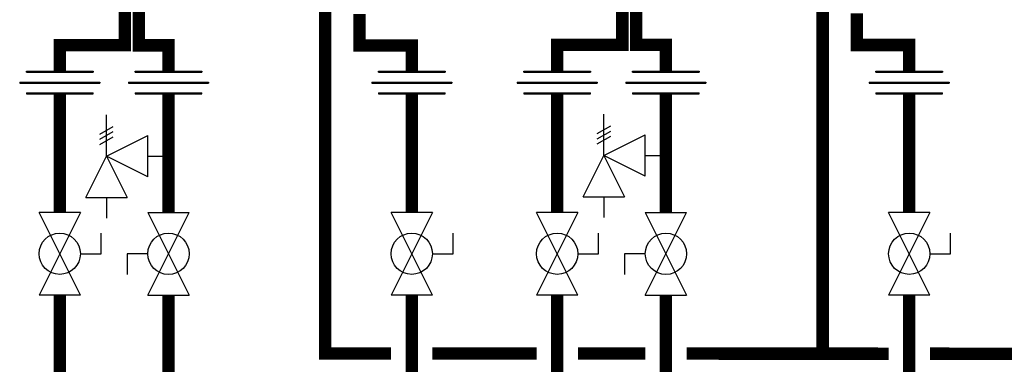
# Model space of a CAD drawing. Units: inches. Extents: x -173 to 279, y -107 to 199.
# Drawn here: x -49 to -1, y 19 to 36 of the extents above; entities that cross this region are included whole.
import ezdxf

# ---------------------------------------------------------------- set-up
doc = ezdxf.new("R2010")
doc.units = ezdxf.units.IN
doc.header["$MEASUREMENT"] = 0

# ---------------------------------------------------------------- blocks, each defined once
blk = doc.blocks.new('Full-Port Ball Valve')
at = {"color": 2}
for p, q in [((0.0832, 0.0832), (0.0416, 0.0832)), ((0.0832, 0.0416), (0.0832, 0.0832)), ((0, 0.0416), (0, -0.0416)), ((0, 0.0416), (0.1665, -0.0416)), ((0.1665, 0.0416), (0, -0.0416)), ((0.1665, 0.0416), (0.1665, -0.0416))]:
    blk.add_line(p, q, dxfattribs=at)
blk.add_circle((0.0832, 0), 0.0416, dxfattribs=at)
blk = doc.blocks.new('Pressure Relief Valve - Tankless')
at = {"color": 2}
for p, q in [((-0.1249, 0), (-0.1249, 0.0832)), ((-0.1384, 0.0442), (-0.1113, 0.0598)), ((-0.1384, 0.0338), (-0.1113, 0.0494)), ((-0.1249, 0), (-0.0416, 0.0416)), ((-0.0416, -0.0416), (-0.0416, 0.0416)), ((-0.1384, 0.0234), (-0.1113, 0.039)), ((-0.1665, -0.0832), (-0.1249, 0)), ((-0.1249, 0), (-0.0832, -0.0832)), ((-0.0416, -0.0416), (-0.1249, 0)), ((-0.0416, 0), (0, 0)), ((-0.1665, -0.0832), (-0.0832, -0.0832)), ((-0.1249, -0.0832), (-0.1249, -0.1249))]:
    blk.add_line(p, q, dxfattribs=at)
blk = doc.blocks.new('Union')
at = {"color": 2}
for p, q in [((-0.0672, 0.0457), (0.0672, 0.0457)), ((-0.0672, 0.0437), (-0.0672, 0.0457)), ((-0.0672, 0.0437), (0.0672, 0.0437)), ((0.0672, 0.0457), (0.0672, 0.0437)), ((-0.0806, 0.0238), (0.0806, 0.0238)), ((-0.0806, 0.0238), (-0.0806, 0.0218)), ((-0.0806, 0.0218), (0.0806, 0.0218)), ((0.0806, 0.0238), (0.0806, 0.0218)), ((-0.0672, 0.002), (0.0672, 0.002)), ((-0.0672, 0.002), (-0.0672, 0)), ((-0.0672, 0), (0.0672, 0)), ((0.0672, 0), (0.0672, 0.002))]:
    blk.add_line(p, q, dxfattribs=at)

msp = doc.modelspace()

# ---------------------------------------------------------------- linework, layer by layer
at = {"const_width": 0.6}
for points in [[(-43.558, 36.627), (-43.558, 34.786), (-46.708, 34.786), (-46.708, 33.535)], [(-42.881, 36.787), (-42.886, 34.781), (-41.451, 34.781), (-41.451, 33.535)], [(-33.875, 36.708), (-33.875, 19.892), (-30.69, 19.89)], [(-19.509, 36.651), (-19.509, 34.81), (-22.659, 34.81), (-22.659, 33.535)], [(-18.837, 36.81), (-18.837, 34.805), (-17.402, 34.805), (-17.402, 33.535)], [(-9.826, 36.732), (-9.826, 19.881)], [(-32.217, 36.3), (-32.221, 34.776), (-29.69, 34.776), (-29.69, 33.535)], [(-8.169, 36.324), (-8.172, 34.8), (-5.641, 34.8), (-5.641, 33.535)], [(-46.708, 32.438), (-46.708, 26.707)], [(-41.451, 32.438), (-41.451, 26.707)], [(-29.69, 32.438), (-29.69, 26.707)], [(-22.659, 32.438), (-22.659, 26.707)], [(-17.402, 32.438), (-17.402, 26.707)], [(-5.641, 32.438), (-5.641, 26.707)], [(249.482, 13.8), (-46.708, 13.851), (-46.708, 22.711)], [(-41.451, 14.846), (-41.451, 22.711)], [(-29.69, 22.711), (-29.69, 14.854)], [(-22.659, 13.86), (-22.659, 22.711)], [(-17.402, 22.711), (-17.402, 14.859)], [(-5.641, 22.711), (-5.641, 14.878)], [(-28.69, 19.889), (-23.659, 19.887)], [(-21.659, 19.886), (-18.402, 19.885)], [(-16.402, 19.884), (-6.641, 19.879)], [(-4.641, 19.88), (0.39, 19.876)]]:
    msp.add_lwpolyline(points, dxfattribs=at)

# ---------------------------------------------------------------- block references
at = {"xscale": 24, "yscale": 24, "zscale": 24}
for name, p in [('Union', (-46.708, 32.438)), ('Union', (-41.451, 32.438)), ('Union', (-22.659, 32.438)), ('Union', (-17.402, 32.438)), ('Union', (-5.641, 32.438)), ('Pressure Relief Valve - Tankless', (-41.451, 29.43)), ('Pressure Relief Valve - Tankless', (-17.402, 29.454))]:
    msp.add_blockref(name, p, dxfattribs=at)
at = {"color": 3, "xscale": 24, "yscale": 24, "zscale": 24}
msp.add_blockref('Union', (-29.69, 32.438), dxfattribs=at)
at = {"xscale": 24, "yscale": 24, "zscale": 24}
for p, rotation in [((-46.708, 26.707), 270), ((-41.451, 22.711), 89.99999999999999), ((-29.69, 26.707), 270), ((-22.659, 26.707), 270), ((-17.402, 22.711), 89.99999999999999), ((-5.641, 26.707), 270)]:
    msp.add_blockref('Full-Port Ball Valve', p, dxfattribs=dict(at, rotation=rotation))

doc.saveas('drawing.dxf')
